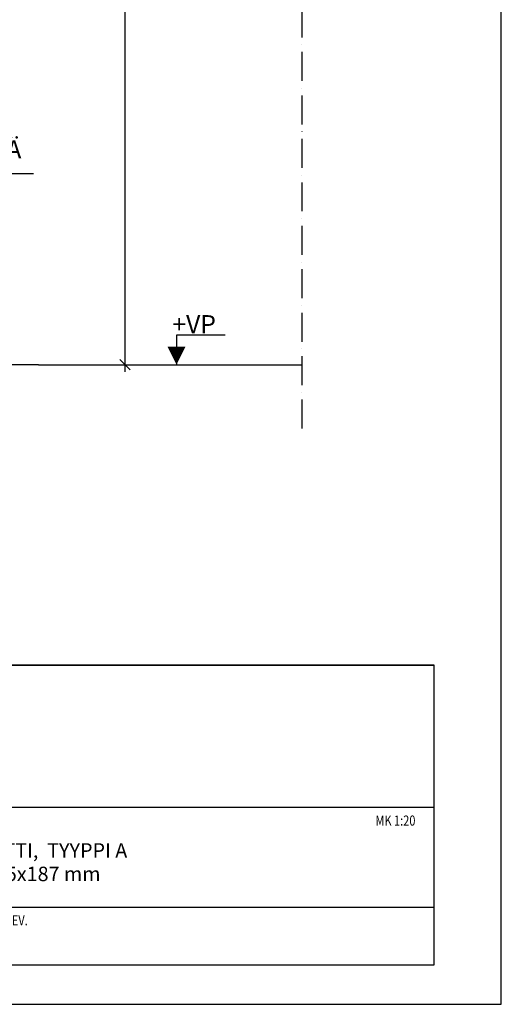
# Model space of a CAD drawing. Units: millimetres. Extents: x 52 to 7864, y 45 to 5569.
# Drawn here: x 6534 to 7864, y 45 to 2766 of the extents above; entities that cross this region are included whole.
import ezdxf

# ---------------------------------------------------------------- set-up
doc = ezdxf.new("R2010")
doc.units = ezdxf.units.MM
doc.header["$LTSCALE"] = 20
doc.linetypes.add('PKV', pattern=[6, 4, -1, 0, -1])
doc.layers.add('APUVIIVAT', color=1, linetype='Continuous')
for name, color, linetype, lineweight in [('MITAT', 2, 'Continuous', 25), ('NIMIÖ RAAMIT', 6, 'Continuous', 25), ('TEKSTIT', 7, 'Continuous', 35)]:
    doc.layers.add(name, color=color, linetype=linetype, lineweight=lineweight)
doc.styles.add('ROMANS', font='romans.shx')
doc.styles.add('S', font='simplex', dxfattribs={"width": 0.8})
doc.dimstyles.new('ISO-25', dxfattribs={"dimscale": 20, "dimtxt": 2.5, "dimasz": 1.4, "dimexe": 1, "dimexo": 5, "dimgap": 1.5, "dimtad": 1, "dimdec": 0, "dimtxsty": 'ROMANS', "dimblk": 'OBLIQUE', "dimcen": 2.5, "dimdle": 1, "dimazin": 0, "dimtfac": 1, "dimtdec": 0, "dimtmove": 0, "dimatfit": 3, "dimldrblk": 'NONE', "dimfxl": 0, "dimarcsym": 0})

# ---------------------------------------------------------------- blocks, each defined once
blk = doc.blocks.new('_Oblique')
at = {"color": 0, "linetype": 'ByBlock', "lineweight": -2}
blk.add_line((-0.5, -0.5), (0.5, 0.5), dxfattribs=at)
blk = doc.blocks.new('*D28')
at = {"layer": 'Defpoints', "color": 0, "transparency": 16777216}
for p in [(6169.8, 2341.4), (5919.8, 2187.5), (6169.8, 2000.5)]:
    blk.add_point(p, dxfattribs=at)
at = {"layer": 'MITAT', "color": 0, "lineweight": -2, "transparency": 16777216}
for p, q in [((5899.8, 2341.4), (6169.8, 2341.4)), ((5919.8, 2287.5), (5919.8, 2361.4)), ((6169.8, 2100.5), (6169.8, 2361.4)), ((6169.8, 2341.4), (6572, 2341.4))]:
    blk.add_line(p, q, dxfattribs=at)
at = {"layer": 'MITAT', "color": 0, "lineweight": -2, "transparency": 16777216, "xscale": 28, "yscale": 28, "zscale": 28, "rotation": 180}
blk.add_blockref('_Oblique', (5919.8, 2341.4), dxfattribs=at)
at = {"layer": 'MITAT', "color": 0, "lineweight": -2, "transparency": 16777216, "xscale": 28, "yscale": 28, "zscale": 28}
blk.add_blockref('_Oblique', (6169.8, 2341.4), dxfattribs=at)
at = {"layer": 'MITAT', "color": 0, "transparency": 16777216, "insert": (6384.9, 2401.2), "char_height": 50, "attachment_point": 5, "style": 'ROMANS'}
blk.add_mtext('ETENEMÄ', dxfattribs=at)
blk = doc.blocks.new('_None')
blk = doc.blocks.new('*D34')
at = {"layer": 'Defpoints', "color": 0, "transparency": 16777216}
for p in [(6669.8, 4618.5), (6669.8, 1812.8), (6824.8, 1812.8)]:
    blk.add_point(p, dxfattribs=at)
at = {"layer": 'MITAT', "color": 0, "lineweight": -2, "transparency": 16777216}
for p, q in [((6824.8, 4638.5), (6824.8, 1792.8)), ((6769.8, 4618.5), (6844.8, 4618.5)), ((6769.8, 1812.8), (6844.8, 1812.8))]:
    blk.add_line(p, q, dxfattribs=at)
at = {"layer": 'MITAT', "color": 0, "lineweight": -2, "transparency": 16777216, "xscale": 28, "yscale": 28, "zscale": 28}
for p, rotation in [((6824.8, 4618.5), 90), ((6824.8, 1812.8), 270)]:
    blk.add_blockref('_Oblique', p, dxfattribs=dict(at, rotation=rotation))
at = {"layer": 'MITAT', "color": 0, "transparency": 16777216, "insert": (6769.8, 3215.6), "char_height": 50, "attachment_point": 5, "rotation": 90, "style": 'ROMANS'}
blk.add_mtext('2800', dxfattribs=at)
blk = doc.blocks.new('A$C1B484EAF')
at = {"layer": 'NIMIÖ RAAMIT', "color": 6}
for p, q in [((986.2, 196.3), (0, 196.3)), ((986.2, 0), (986.2, 196.3)), ((0, 0), (986.2, 0))]:
    blk.add_line(p, q, dxfattribs=at)
blk = doc.blocks.new('Logo2013')
at = {"layer": 'TEKSTIT'}
blk.add_blockref('A$C1B484EAF', (-3545.7, -2184), dxfattribs=at)
blk = doc.blocks.new('A$C30D62851')
at = {"layer": 'NIMIÖ RAAMIT'}
for p, q in [((-1634.4, 413.8), (0, 413.8)), ((0, 0), (0, 413.8)), ((0, 217.5), (0, 413.8)), ((-1634.4, 217.5), (-53.4, 217.5)), ((-986.2, 217.5), (0, 217.5)), ((-986.2, 79.5), (0, 79.5)), ((-1634.4, 0), (0, 0)), ((-1634.4, 0), (0, 0))]:
    blk.add_line(p, q, dxfattribs=at)
at = {"layer": 'MITAT'}
blk.add_blockref('Logo2013', (2559.5, 2401.5), dxfattribs=at)
at = {"layer": 'NIMIÖ RAAMIT', "style": 'ROMANS', "width": 0.8}
blk.add_text('PVM                           PIIR.NRO/TYÖNRO                                      REV.', height=13.95, dxfattribs=at).set_placement((-976.3, 54.4))

msp = doc.modelspace()

# ---------------------------------------------------------------- linework, layer by layer
at = {"layer": 'APUVIIVAT', "linetype": 'PKV'}
msp.add_line((7313.4, 5079), (7313.4, 1631.6), dxfattribs=at)
at = {"layer": 'APUVIIVAT'}
for p, q in [((7101.5, 1894.2), (6966.9, 1894.2)), ((6966.9, 1894.2), (6966.9, 1812.8)), ((6586.2, 1812.8), (4649.8, 1812.8)), ((6586.2, 1812.8), (7313.4, 1812.8))]:
    msp.add_line(p, q, dxfattribs=at)
msp.add_lwpolyline([(6966.9, 1812.8, 0, 50, 0), (6966.9, 1862.8, 50, 50, 0)], format="xyseb", dxfattribs=at)
at = {"layer": 'NIMIÖ RAAMIT'}
msp.add_line((4410, 154.5), (7678.9, 154.5), dxfattribs=at)
msp.add_lwpolyline([(52.1, 45.1), (7864.1, 45.1), (7864.1, 5569.3), (52.1, 5569.3)], close=True, dxfattribs=at)
msp.add_lwpolyline([(3958.1, 45.1), (7864.1, 45.1), (7864.1, 5569.3), (3958.1, 5569.3)], dxfattribs=at)

# ---------------------------------------------------------------- block references
at = {"layer": 'MITAT', "xscale": 2, "yscale": 2, "zscale": 2}
msp.add_blockref('A$C30D62851', (7678.9, 154.5), dxfattribs=at)

# ---------------------------------------------------------------- texts
at = {"layer": 'APUVIIVAT', "style": 'ROMANS'}
msp.add_text('+VP', height=50, dxfattribs=at).set_placement((6955.7, 1899.8))
at = {"layer": 'NIMIÖ RAAMIT', "style": 'S', "width": 0.8}
msp.add_text('MK 1:20', height=27.9, dxfattribs=at).set_placement((7516.6, 539))
at = {"layer": 'TEKSTIT', "style": 'ROMANS'}
for s, p in [('ELEMENTO 7 PORRASELEMENTTI,  TYYPPI A', (5731.4, 450.3)), ('POHJA + LEIKKAUS, H=2800=15x187 mm', (5731.4, 385.5))]:
    msp.add_text(s, height=40, dxfattribs=at).set_placement(p)

# ---------------------------------------------------------------- dimensions: what is measured, and where the dimension line sits
at = {"layer": 'MITAT'}
dim = msp.add_linear_dim(base=(6824.8, 1812.8), p1=(6669.8, 4618.5), p2=(6669.8, 1812.8), angle=90, text='2800', dimstyle='ISO-25', override={"dimcen": 590}, dxfattribs=at)
dim.commit()
dim.dimension.update_dxf_attribs({"geometry": '*D34', "text_midpoint": (6769.8, 3215.6)})
dim = msp.add_linear_dim(base=(6169.8, 2341.4), p1=(5919.8, 2187.5), p2=(6169.8, 2000.5), text='ETENEMÄ', dimstyle='ISO-25', override={"dimcen": 590}, dxfattribs=at)
dim.commit()
dim.dimension.update_dxf_attribs({"geometry": '*D28', "text_midpoint": (6384.9, 2401.2)})

doc.saveas('drawing.dxf')
